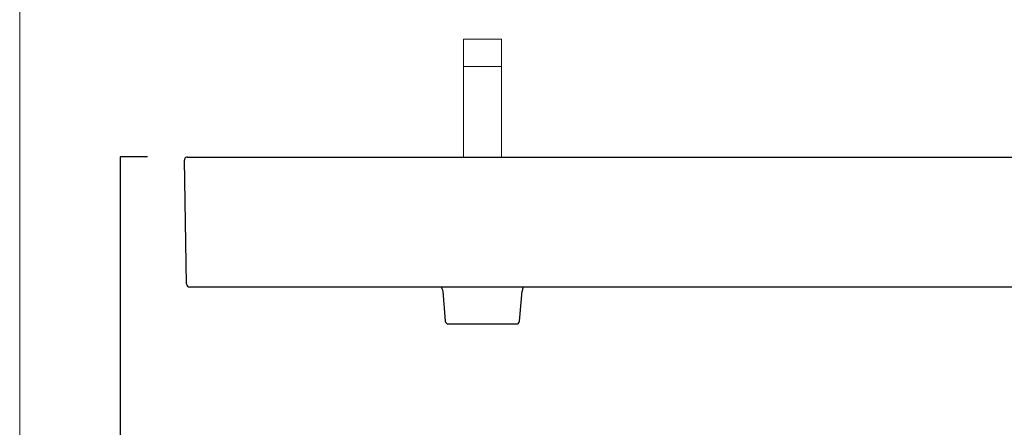
# Model space of a CAD drawing. Units: millimetres. Extents: x 27085 to 28456, y -4124 to -2335.
# Drawn here: x 27085 to 27993, y -3374 to -2998 of the extents above; entities that cross this region are included whole.
import ezdxf

# ---------------------------------------------------------------- set-up
doc = ezdxf.new("R2010")
doc.units = ezdxf.units.MM
for name, color, linetype, lineweight in [('Cartiglio e testi', 40, 'Continuous', 15), ('Lines [0.10]', 132, 'Continuous', 9), ('ORINAT COMPACT', 42, 'Continuous', 30), ('quote', 52, 'Continuous', 9)]:
    doc.layers.add(name, color=color, linetype=linetype, lineweight=lineweight)
doc.dimstyles.new('ISO-25', dxfattribs={"dimtxt": 10, "dimasz": 6, "dimexe": 1.25, "dimexo": 0.645, "dimgap": 2, "dimtad": 1, "dimdec": 0, "dimtxsty": 'Standard', "dimcen": 0, "dimclrd": 256, "dimadec": 0, "dimazin": 0, "dimtfac": 1, "dimtdec": 0, "dimtmove": 0, "dimatfit": 3, "dimfxl": 0, "dimarcsym": 0})

# ---------------------------------------------------------------- blocks, each defined once
blk = doc.blocks.new('*D33')
at = {"layer": 'Defpoints', "color": 0}
for p in [(27240.72, -3124.52), (27177.58, -3994.52), (27240.72, -3994.52)]:
    blk.add_point(p, dxfattribs=at)
at = {"layer": 'quote', "color": 0, "lineweight": -2}
for p, q in [((27202.58, -3124.52), (27177.58, -3124.52)), ((27202.58, -3994.52), (27177.58, -3994.52))]:
    blk.add_line(p, q, dxfattribs=at)
at = {"layer": 'quote', "lineweight": -2}
blk.add_line((27177.58, -3124.52), (27177.58, -3994.52), dxfattribs=at)
at = {"layer": 'quote', "color": 0, "insert": (27170.58, -3559.52), "char_height": 10, "attachment_point": 5, "rotation": 90}
blk.add_mtext('870', dxfattribs=at)
blk = doc.blocks.new('_None')

msp = doc.modelspace()

# ---------------------------------------------------------------- linework, layer by layer
at = {"layer": 'Cartiglio e testi'}
msp.add_lwpolyline([(27084.74, -4124.31), (28455.99, -4124.31), (28455.99, -2335.43), (27084.74, -2335.43)], close=True, dxfattribs=at)
at = {"layer": 'Lines [0.10]'}
for points in [[(27494.17, -3041.15), (27529.17, -3041.15), (27529.17, -3015.79), (27494.17, -3015.79)], [(27494.17, -3124.62), (27529.17, -3124.62), (27529.17, -3041.15), (27494.17, -3041.15)]]:
    msp.add_lwpolyline(points, close=True, dxfattribs=at)
at = {"layer": 'ORINAT COMPACT', "linetype": 'Continuous'}
for p, q in [((27239.62, -3124.62), (27240.72, -3124.62)), ((27240.72, -3124.62), (28032.62, -3124.62)), ((27238.71, -3241.67), (27236.72, -3127.57)), ((27242.71, -3244.62), (27241.71, -3244.62)), ((28030.63, -3244.62), (27242.71, -3244.62)), ((27475.03, -3248.46), (27477.43, -3275.88)), ((27545.91, -3275.88), (27548.31, -3248.46)), ((27480.42, -3278.62), (27542.92, -3278.62))]:
    msp.add_line(p, q, dxfattribs=at)
for centre, radius, start, end in [((27239.62, -3127.52), 2.9, 90, 181), ((27241.71, -3241.62), 3, 181, 270), ((27480.42, -3275.62), 3, 185, 270), ((27542.92, -3275.62), 3, 270, 355)]:
    msp.add_arc(centre, radius, start, end, dxfattribs=at)
for points, knots in [([(27473.65, -3244.62), (27473.89, -3244.97), (27474.1, -3245.34), (27474.49, -3246.15), (27474.65, -3246.6), (27474.9, -3247.52), (27474.99, -3247.99), (27475.03, -3248.46)], [0.0212496, 0.0212496, 0.0212496, 0.0212496, 0.3218331, 0.3218331, 0.6609166, 0.6609166, 1, 1, 1, 1]), ([(27549.69, -3244.62), (27549.45, -3244.97), (27549.24, -3245.34), (27548.85, -3246.15), (27548.68, -3246.6), (27548.43, -3247.52), (27548.35, -3247.99), (27548.31, -3248.46)], [0.0212384, 0.0212384, 0.0212384, 0.0212384, 0.3218326, 0.3218326, 0.6609163, 0.6609163, 1, 1, 1, 1])]:
    msp.add_open_spline(points, degree=3, knots=knots, dxfattribs=at)

# ---------------------------------------------------------------- dimensions: what is measured, and where the dimension line sits
at = {"layer": 'quote'}
dim = msp.add_linear_dim(base=(27177.58, -3994.52), p1=(27240.72, -3124.52), p2=(27240.72, -3994.52), angle=90, dimstyle='ISO-25', override={"dimasz": 0, "dimexe": 0, "dimexo": 0, "dimblk1": 'None', "dimblk2": 'None', "dimsah": 1}, dxfattribs=at)
dim.commit()
dim.dimension.update_dxf_attribs({"geometry": '*D33', "text_midpoint": (27170.58, -3559.52)})

doc.saveas('drawing.dxf')
